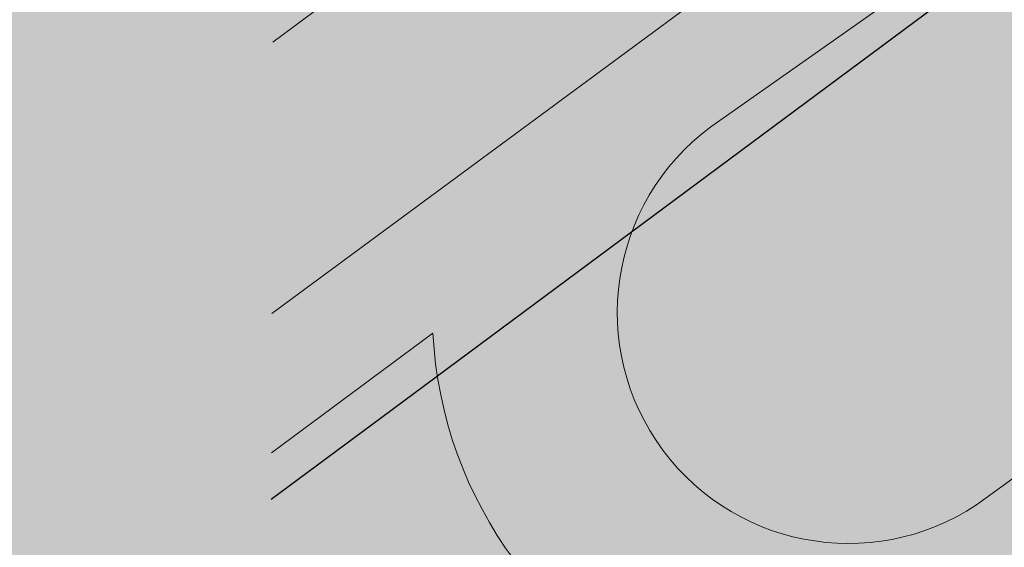
# Model space of a CAD drawing. Extents: x 4720 to 5174, y 18785 to 19925.
# Drawn here: x 4767 to 4780, y 19628 to 19635 of the extents above; entities that cross this region are included whole.
import ezdxf

# ---------------------------------------------------------------- set-up
doc = ezdxf.new("R2010")
doc.units = 0
doc.header["$MEASUREMENT"] = 0
doc.layers.add('-GEO-VIA-DE-SERVICO', color=3, linetype='CONTINUOUS')
doc.layers.add('ALV-04', color=1, linetype='CONTINUOUS')
doc.layers.add('01-BORDO ASFALTO', color=7, linetype='CONTINUOUS', lineweight=0)
doc.layers.add('01-EDIFICAÇÃO', color=4, linetype='CONTINUOUS', lineweight=0)

msp = doc.modelspace()

# ---------------------------------------------------------------- hatches: boundary and pattern name
at = {"layer": '01-EDIFICAÇÃO'}
h = msp.add_hatch(color=254, dxfattribs=at)
h.dxf.hatch_style = 1
edge = h.paths.add_edge_path()
edge.add_arc((4823.298, 19648.219), 67.932, 0, 360)

# ---------------------------------------------------------------- linework, layer by layer
at = {"layer": '-GEO-VIA-DE-SERVICO', "lineweight": 15}
for p, q in [((4793.395, 19648.414), (4769.957, 19631.116)), ((4775.888, 19633.639), (4795.182, 19647.206)), ((4779.614, 19628.621), (4795.015, 19639.894)), ((4769.95, 19629.231), (4772.133, 19630.851))]:
    msp.add_line(p, q, dxfattribs=at)
for radius, start, end in [(3.125, 126.5915, 306.5915), (5.625, 182.8426, 250.3405)]:
    msp.add_arc((4777.751, 19631.13), radius, start, end, dxfattribs=at)
at = {"layer": '01-BORDO ASFALTO'}
msp.add_lwpolyline([(4769.97, 19634.785), (4788.629, 19648.638), (4770.105, 19673.589)], dxfattribs=at)
at = {"layer": '01-EDIFICAÇÃO'}
msp.add_circle((4823.298, 19648.219), 67.932, dxfattribs=at)
at = {"layer": 'ALV-04', "color": 5}
for p, q in [((4771.441, 19629.715), (4781.184, 19636.948)), ((4769.948, 19628.606), (4771.441, 19629.715))]:
    msp.add_line(p, q, dxfattribs=at)

doc.saveas('drawing.dxf')
